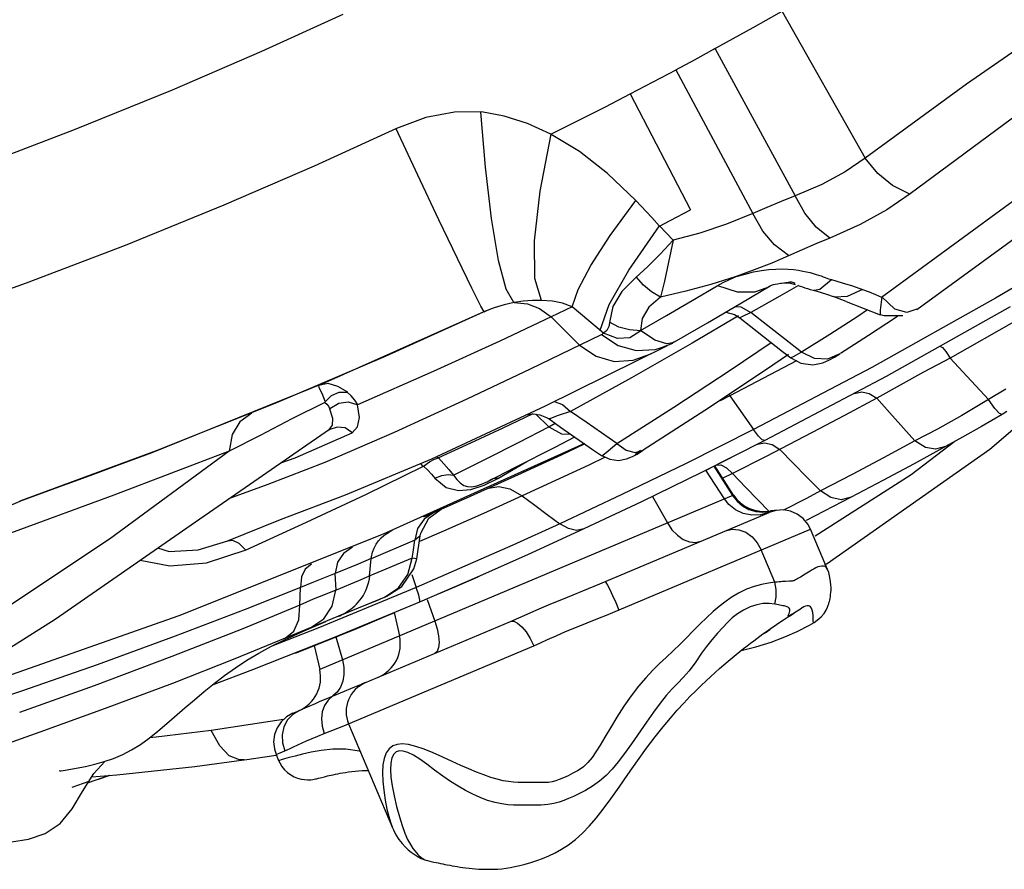
# Model space of a CAD drawing. Units: millimetres. Extents: x 139235 to 156391, y 5026 to 16452.
# Drawn here: x 147481 to 147699, y 8891 to 9079 of the extents above; entities that cross this region are included whole.
import ezdxf

# ---------------------------------------------------------------- set-up
doc = ezdxf.new("R2010")
doc.units = ezdxf.units.MM
doc.layers.add('DEFAULT', color=7, linetype='Continuous')
doc.layers.add('DiKom', color=7, linetype='Continuous')

# ---------------------------------------------------------------- blocks, each defined once
blk = doc.blocks.new('RC-20402')
at = {"layer": 'DiKom', "color": 7, "linetype": 'Continuous'}
for p, q in [((167614.64, 9081.17), (167633.04, 9048.66)), ((167595.33, 9070.55), (167599.74, 9072.95)), ((167599.77, 9072.9), (167617.56, 9040.3)), ((167591.06, 9068.26), (167595.33, 9070.55)), ((167591.09, 9068.22), (167608.13, 9036.32)), ((167580.95, 9062.87), (167594.36, 9037.15)), ((167590.46, 9030.43), (167587.47, 9033.59)), ((167689.97, 9034.22), (167662, 9017.58)), ((167616.05, 9026.97), (167612.33, 9025.37)), ((167608.47, 9023.84), (167604.46, 9022.4)), ((167612.33, 9025.37), (167608.47, 9023.84)), ((167625.58, 9021.67), (167623.04, 9019.51)), ((167625.62, 9021.68), (167627.99, 9021)), ((167605.27, 9016.28), (167612.03, 9020.3)), ((167608.61, 9019), (167611.36, 9019.96)), ((167611.36, 9019.96), (167612.03, 9020.3)), ((167618.25, 9020.38), (167614.13, 9018.01)), ((167614.48, 9020.93), (167614.49, 9020.93)), ((167614.49, 9020.93), (167616.02, 9021.14)), ((167614.49, 9020.93), (167616.19, 9020.95)), ((167616.19, 9020.95), (167617.55, 9020.61)), ((167623.04, 9019.51), (167621.73, 9019.31)), ((167614.13, 9018.01), (167607.72, 9014.39)), ((167621.7, 9019.32), (167624.71, 9018.42)), ((167624.71, 9018.42), (167625.98, 9017.94)), ((167628.85, 9016.81), (167625.98, 9017.94)), ((167662, 9017.58), (167634.51, 9002.18)), ((167639.66, 9015.17), (167636.74, 9017.85)), ((167550.78, 9015.43), (167548.65, 9014.6)), ((167568.09, 9015.68), (167563.39, 9013.41)), ((167575.01, 9009.82), (167568.09, 9015.68)), ((167598.11, 9012.08), (167605.27, 9016.28)), ((167604.33, 9015.73), (167605.5, 9015.62)), ((167605.5, 9015.62), (167607.73, 9014.39)), ((167628.85, 9016.81), (167636.37, 9013.89)), ((167642.28, 9014.39), (167639.66, 9015.17)), ((167644.54, 9015.13), (167642.28, 9014.39)), ((167513.26, 8998.84), (167548.59, 9014.58)), ((167548.31, 9014.45), (167526.63, 9004.63)), ((167548.59, 9014.57), (167549.16, 9014.83)), ((167563.4, 9013.42), (167552.01, 9008.03)), ((167583.24, 9010.43), (167588.99, 9013.74)), ((167605, 9013.63), (167594.7, 9007.58)), ((167602.19, 9014.47), (167604.08, 9013.92)), ((167604.08, 9013.92), (167605.23, 9013.24)), ((167605.23, 9013.24), (167607.7, 9011.29)), ((167631.41, 9013.53), (167625.2, 9009.55)), ((167633.61, 9014.96), (167631.41, 9013.53)), ((167640.26, 9013.48), (167640.04, 9013.34)), ((167590.81, 9007.86), (167598.11, 9012.08)), ((167607.7, 9011.29), (167614.76, 9005.76)), ((167586.45, 9008.28), (167583.2, 9010.41)), ((167618.97, 9005.61), (167615.21, 9008.53)), ((167625.2, 9009.55), (167618.97, 9005.61)), ((167562.19, 8993.71), (167589.21, 9007.05)), ((167594.7, 9007.58), (167581.26, 8999.92)), ((167589.1, 9007.47), (167586.45, 9008.28)), ((167586.47, 9006.21), (167587.92, 9006.61)), ((167587.92, 9006.61), (167590.42, 9007.6)), ((167590.4, 9007.66), (167589.1, 9007.47)), ((167590.81, 9007.86), (167590.4, 9007.66)), ((167603.09, 9001.58), (167612.23, 9007.74)), ((167660.71, 8984.11), (167687.03, 9006.58)), ((167526.63, 9004.63), (167502.51, 8994.33)), ((167582.3, 9005.95), (167586.47, 9006.21)), ((167585.5, 9005.21), (167585.7, 9005.31)), ((167616.08, 9005.06), (167610.98, 9001.57)), ((167614.76, 9005.76), (167616.57, 9004.35)), ((167651.92, 9004.3), (167645.98, 9001.13)), ((167617.84, 9003.69), (167603.08, 8995.92)), ((167634.51, 9002.18), (167608.32, 8988.41)), ((167581.26, 8999.92), (167567.74, 8992.45)), ((167645.98, 9001.13), (167635.66, 8995.36)), ((167474.93, 8983.34), (167513.26, 8998.84)), ((167513.26, 8994.58), (167514.71, 8996)), ((167514.71, 8996), (167516.42, 8996.75)), ((167516.42, 8996.75), (167518.17, 8996.7)), ((167603.08, 8995.92), (167600.91, 8994.83)), ((167602.86, 8996.19), (167603.08, 8995.91)), ((167603.08, 8995.92), (167608.32, 8988.41)), ((167664.29, 8997.38), (167660.42, 8995.08)), ((167502.51, 8994.33), (167475.8, 8983.68)), ((167513.22, 8994.43), (167505.92, 8990.79)), ((167514.07, 8993.59), (167514.35, 8992.98)), ((167518.42, 8994.61), (167520.51, 8993.91)), ((167528.66, 8987.83), (167544.78, 8995.22)), ((167536.97, 8981.93), (167562.19, 8993.71)), ((167565.91, 8994), (167567.74, 8992.45)), ((167635.66, 8995.36), (167628.51, 8991.53)), ((167660.42, 8995.08), (167654.5, 8991.53)), ((167661.86, 8993.12), (167660.42, 8995.08)), ((167514.99, 8990.9), (167514.35, 8992.98)), ((167559.39, 8991.9), (167552.68, 8988.71)), ((167562.93, 8989.05), (167560.03, 8991.83)), ((167562.35, 8991.12), (167562.95, 8990.78)), ((167565, 8991.51), (167563.28, 8990.89)), ((167567.74, 8992.45), (167565, 8991.51)), ((167628.51, 8991.53), (167621.33, 8987.75)), ((167654.5, 8991.53), (167649.12, 8988.51)), ((167663.48, 8991.8), (167658.9, 8989.14)), ((167664.51, 8992.41), (167663.48, 8991.8)), ((167505.92, 8990.79), (167498.84, 8987.14)), ((167556.32, 8985.65), (167562.93, 8989.05)), ((167562.93, 8989.05), (167564.32, 8989.82)), ((167562.93, 8989.05), (167565.74, 8987.51)), ((167563.28, 8990.89), (167562.95, 8990.78)), ((167562.95, 8990.78), (167565.5, 8988.98)), ((167565.5, 8988.98), (167572.82, 8983.88)), ((167483.56, 8967.32), (167514.25, 8988.53)), ((167498.84, 8987.14), (167491.98, 8983.62)), ((167506.65, 8982.17), (167519.31, 8987.73)), ((167513.27, 8981.2), (167528.66, 8987.83)), ((167513.6, 8988.08), (167513.71, 8988.13)), ((167513.71, 8988.13), (167514.11, 8988.33)), ((167552.68, 8988.71), (167545.56, 8985.4)), ((167564.32, 8984.55), (167568.64, 8986.8)), ((167565.74, 8987.51), (167567.8, 8987.38)), ((167578.01, 8985.35), (167574.57, 8987.71)), ((167608.32, 8988.41), (167593.36, 8980.91)), ((167621.33, 8987.75), (167610.97, 8982.39)), ((167649.12, 8988.51), (167644.09, 8985.91)), ((167570.79, 8985.3), (167526.17, 8965.24)), ((167545.56, 8985.4), (167538.42, 8982.13)), ((167548.82, 8981.86), (167556.32, 8985.65)), ((167555.54, 8980.05), (167564.32, 8984.55)), ((167565.7, 8982.83), (167570.83, 8985.27)), ((167578.01, 8985.35), (167580.06, 8983.83)), ((167612.44, 8985.12), (167614.12, 8984.01)), ((167652.95, 8985.79), (167643.29, 8978.37)), ((167650.89, 8984.65), (167643.93, 8980.86)), ((167445.54, 8972.53), (167474.93, 8983.34)), ((167475.8, 8983.68), (167445.57, 8972.55)), ((167491.98, 8983.64), (167466.43, 8973.84)), ((167537.98, 8982.4), (167538.42, 8982.13)), ((167556.87, 8978.75), (167565.5, 8982.77)), ((167557.16, 8978.89), (167565.71, 8982.83)), ((167575.42, 8982.3), (167571.78, 8980.55)), ((167572.82, 8983.88), (167574.6, 8982.65)), ((167580.06, 8983.83), (167582.06, 8983.32)), ((167581.44, 8982.44), (167582.48, 8983)), ((167582.06, 8983.32), (167583.85, 8983.84)), ((167582.48, 8983), (167582.8, 8983.19)), ((167582.8, 8983.19), (167583.85, 8983.84)), ((167610.97, 8982.39), (167603.64, 8978.69)), ((167624.64, 8958.74), (167660.71, 8984.11)), ((167503.47, 8981.08), (167506.65, 8982.17)), ((167517.84, 8973.93), (167536.97, 8981.93)), ((167522.31, 8974.04), (167535.12, 8980.28)), ((167534.98, 8980.28), (167534.51, 8980.9)), ((167535.12, 8980.28), (167536.04, 8979.4)), ((167537.57, 8981.85), (167538.42, 8982.13)), ((167541.73, 8978.33), (167548.82, 8981.86)), ((167551.61, 8977.59), (167558.04, 8981.33)), ((167571.78, 8980.55), (167557, 8973.69)), ((167593.36, 8980.91), (167579.11, 8973.99)), ((167599.5, 8980.3), (167603.64, 8973.81)), ((167603.88, 8973.91), (167599.7, 8980.4)), ((167544.08, 8972.97), (167556.87, 8978.75)), ((167549.19, 8976.86), (167555.54, 8980.05)), ((167601.85, 8973.05), (167597.74, 8979.42)), ((167603.64, 8978.69), (167601.38, 8977.58)), ((167606.63, 8975.59), (167603.64, 8978.69)), ((167643.29, 8978.37), (167621.95, 8964.75)), ((167630.18, 8978.47), (167623.18, 8974.82)), ((167548.58, 8976.08), (167551.61, 8977.59)), ((167549.19, 8976.86), (167549.99, 8977.27)), ((167549.52, 8975.41), (167551.8, 8975.82)), ((167551.8, 8975.82), (167554.27, 8975.25)), ((167603.88, 8973.91), (167512.08, 8935.21)), ((167557, 8973.69), (167548.43, 8969.81)), ((167554.27, 8975.25), (167557, 8973.69)), ((167579.11, 8973.99), (167565.33, 8967.54)), ((167585.86, 8973.61), (167589.19, 8967.72)), ((167611.86, 8970.19), (167606.63, 8975.59)), ((167623.18, 8974.82), (167620.04, 8973.16)), ((167535.15, 8969.05), (167544.2, 8973.03)), ((167620.04, 8973.16), (167614.98, 8970.58)), ((167629.96, 8973.43), (167621.97, 8969.26)), ((167535.36, 8969.14), (167536.42, 8969.6)), ((167536.26, 8968.77), (167539.04, 8970.74)), ((167548.43, 8969.81), (167539.52, 8965.91)), ((167610.4, 8970.09), (167612.88, 8970.37)), ((167611.69, 8970.01), (167611.79, 8970.09)), ((167611.79, 8970.09), (167611.98, 8970.27)), ((167611.98, 8970.27), (167612.07, 8970.38)), ((167621.97, 8969.26), (167619.96, 8968.23)), ((167453.41, 8946.4), (167483.56, 8967.32)), ((167534.49, 8965.41), (167536.26, 8968.77)), ((167533.81, 8966.48), (167533.17, 8963.92)), ((167533.61, 8959.75), (167534.37, 8964.85)), ((167539.52, 8965.91), (167534.18, 8963.59)), ((167534.37, 8964.85), (167534.49, 8965.41)), ((167570.65, 8966.39), (167558.99, 8961.03)), ((167624.71, 8957.4), (167620.95, 8966.32)), ((167533.17, 8963.92), (167523.47, 8959.77)), ((167486.97, 8958.88), (167495.79, 8961.78)), ((167558.99, 8961.03), (167546.85, 8955.62)), ((167613.04, 8954.55), (167610.02, 8961.72)), ((167520.58, 8958.58), (167515.5, 8956.49)), ((167523.46, 8959.8), (167520.58, 8958.58)), ((167523.12, 8955.93), (167523.46, 8959.79)), ((167532.58, 8959.91), (167523.18, 8955.98)), ((167531.66, 8956.26), (167532.58, 8959.91)), ((167533.61, 8959.75), (167532.58, 8959.91)), ((167532.98, 8957.53), (167533.59, 8959.75)), ((167624.11, 8958.44), (167624.64, 8958.74)), ((167515.5, 8956.49), (167513.29, 8955.62)), ((167515.71, 8952.81), (167515.5, 8956.49)), ((167529.58, 8953.33), (167531.66, 8956.26)), ((167530.29, 8953.63), (167532.98, 8957.53)), ((167532.53, 8956.29), (167533.5, 8953.42)), ((167544.29, 8958.09), (167533.5, 8953.42)), ((167510.73, 8954.59), (167507.85, 8953.38)), ((167513.29, 8955.62), (167510.73, 8954.59)), ((167546.85, 8955.62), (167534.23, 8950.16)), ((167541.4, 8953.24), (167547.24, 8955.79)), ((167616.3, 8954.77), (167615.38, 8954.73)), ((167507.68, 8949.49), (167507.85, 8953.38)), ((167533.5, 8953.42), (167511.69, 8944.38)), ((167526.39, 8951.19), (167529.58, 8953.33)), ((167526.81, 8951.37), (167530.29, 8953.63)), ((167537.58, 8951.59), (167541.4, 8953.24)), ((167565.81, 8950.76), (167572.95, 8953.69)), ((167510.66, 8950.79), (167507.67, 8949.48)), ((167534.23, 8950.16), (167515.67, 8942.44)), ((167516.24, 8947.07), (167525.49, 8950.82)), ((167526.39, 8951.19), (167516.44, 8947.08)), ((167526.81, 8951.37), (167526.39, 8951.19)), ((167535.91, 8950.75), (167537.59, 8945.96)), ((167507.68, 8949.49), (167495.01, 8944.25)), ((167507.44, 8946.2), (167507.66, 8949.48)), ((167526.73, 8947), (167528.59, 8947.78)), ((167528.58, 8947.81), (167529.77, 8942.66)), ((167615.83, 8946.79), (167616.69, 8947.35)), ((167616.69, 8947.35), (167617.22, 8947.68)), ((167617.2, 8947.68), (167618.91, 8948.8)), ((167618.91, 8948.8), (167618.9, 8948.8)), ((167516.27, 8947.01), (167504.41, 8942.14)), ((167510.35, 8944.54), (167513.44, 8945.84)), ((167520.29, 8944.33), (167526.73, 8947)), ((167522.08, 8932.24), (167554.39, 8945.86)), ((167554.39, 8945.86), (167556.22, 8946.64)), ((167568.7, 8944.45), (167574.17, 8946.64)), ((167612.88, 8944.82), (167613.95, 8945.55)), ((167613.95, 8945.55), (167614.93, 8946.19)), ((167614.93, 8946.19), (167615.83, 8946.79)), ((167511.69, 8944.38), (167501.47, 8940.37)), ((167507.27, 8943.19), (167510.35, 8944.54)), ((167512.61, 8941.21), (167520.29, 8944.33)), ((167504.41, 8942.14), (167493.24, 8937.59)), ((167515.67, 8942.44), (167497.17, 8935.12)), ((167506.71, 8938.85), (167512.61, 8941.21)), ((167515.69, 8942.46), (167517.11, 8937.33)), ((167510.86, 8940.51), (167512.08, 8935.21)), ((167518.5, 8923.13), (167559.57, 8940.44)), ((167497.17, 8935.12), (167488.23, 8931.74)), ((167519.9, 8931.33), (167522.08, 8932.24)), ((167445.93, 8930.42), (167430.51, 8925.3)), ((167513.5, 8928.71), (167519.9, 8931.33)), ((167506.14, 8925.51), (167507.59, 8926.13)), ((167513.09, 8921), (167517.4, 8922.69)), ((167517.4, 8922.69), (167518.49, 8923.14)), ((167518.5, 8923.13), (167528.21, 8900.08)), ((167502.41, 8916.34), (167504.32, 8917.15)), ((167495.35, 8915.18), (167495.22, 8915.16)), ((167495.38, 8915.17), (167502.42, 8916.23)), ((167502.41, 8916.34), (167502.97, 8915.02)), ((167457.17, 8909.1), (167460.92, 8910.41)), ((167465.41, 8911.72), (167460.7, 8910.07)), ((167463.02, 8910.84), (167465.58, 8911.74)), ((167511.83, 8911.09), (167512.55, 8911.27)), ((167512.55, 8911.27), (167513.13, 8911.42)), ((167535.64, 8892.93), (167536.01, 8892.81))]:
    blk.add_line(p, q, dxfattribs=at)
for points in [[(167817.69, 9204.51), (167812.57, 9197.81), (167805.75, 9190.59), (167797.06, 9182.98), (167787.92, 9174.41), (167778.4, 9164.18), (167768.51, 9153.15), (167758.94, 9141.71), (167749.63, 9129.8), (167739.35, 9117.78), (167725.91, 9107.42), (167709.77, 9098.88), (167692.74, 9089.63), (167674.94, 9078.43), (167655.54, 9065.01), (167633.04, 9048.66)], [(167829.1, 9198.34), (167824.09, 9192.21), (167816.86, 9184.83), (167807.64, 9176.81), (167797.5, 9167.37), (167787.62, 9155.97), (167777.4, 9143.61), (167767.3, 9130.94), (167756.98, 9118.07), (167744.17, 9105.71), (167727.58, 9095.91), (167709.02, 9086.09), (167689.16, 9073.97), (167667.17, 9058.55), (167643.01, 9040.69)], [(167417.76, 9040.15), (167436.96, 9047.05), (167457.72, 9054.97), (167479.45, 9063.79), (167499.28, 9072.36), (167517.31, 9080.57)], [(167599.38, 9072.76), (167608.2, 9077.63), (167616.85, 9082.5)], [(167636.7, 9017.83), (167667.01, 9039.98), (167691.56, 9058.75), (167711.33, 9074.59)], [(167580.96, 9062.87), (167584.38, 9064.65), (167587.77, 9066.44), (167591.11, 9068.22)], [(167563.36, 9053.92), (167569.58, 9057.04), (167575.46, 9060.03), (167580.96, 9062.87)], [(167547.97, 9058.9), (167542.01, 9058.86), (167535.63, 9057.63), (167529.12, 9055.19)], [(167555.13, 9016.63), (167553.46, 9019.54), (167551.76, 9025.94), (167550.19, 9035.21), (167548.85, 9046.61), (167547.81, 9058.87)], [(167563.36, 9053.92), (167558.17, 9056.33), (167553, 9057.98), (167547.97, 9058.9)], [(167644.49, 9015.08), (167673.97, 9036.5), (167703.76, 9059.12)], [(167529.12, 9055.19), (167510.84, 9046.86), (167490.85, 9038.21), (167468.92, 9029.29), (167446.97, 9020.9), (167426.97, 9013.71)], [(167548.59, 9014.57), (167547.85, 9015.81), (167545.81, 9019.82), (167542.62, 9026.34), (167538.52, 9034.92), (167533.83, 9044.84), (167529.03, 9055.11)], [(167561.28, 9017.09), (167559.82, 9021.94), (167559.71, 9030.26), (167560.98, 9041.31), (167563.42, 9053.92)], [(167582.2, 9039.24), (167575.93, 9045.22), (167569.68, 9050.14), (167563.4, 9053.9)], [(167633.04, 9048.66), (167628.6, 9045.6), (167623.46, 9042.82), (167617.56, 9040.3)], [(167642.99, 9040.68), (167639.12, 9042.57), (167635.84, 9045.21), (167633.04, 9048.66)], [(167568.09, 9015.68), (167569.38, 9019.52), (167572.22, 9024.84), (167576.51, 9031.46), (167582.19, 9039.25)], [(167587.48, 9033.58), (167585.74, 9035.47), (167582.2, 9039.24)], [(167617.56, 9040.3), (167614.4, 9039), (167611.25, 9037.67), (167608.13, 9036.32)], [(167625.23, 9030.87), (167622.23, 9033.29), (167619.7, 9036.41), (167617.56, 9040.3)], [(167643.01, 9040.69), (167637.87, 9037.18), (167631.95, 9033.9), (167625.2, 9030.86)], [(167587.48, 9033.58), (167589.84, 9034.8), (167594.36, 9037.15)], [(167608.13, 9036.32), (167602.29, 9033.97), (167596.4, 9032.02), (167590.46, 9030.43)], [(167616.06, 9027.01), (167612.99, 9029.38), (167610.36, 9032.47), (167608.13, 9036.32)], [(167574.32, 9010.46), (167576.31, 9016.14), (167580.64, 9023.76), (167587.47, 9033.59)], [(167590.46, 9030.44), (167587.58, 9027.33), (167584.86, 9024.59), (167582.22, 9022.19)], [(167590.47, 9030.47), (167589.45, 9025.56), (167588.54, 9021.38), (167587.69, 9017.83)], [(167625.2, 9030.86), (167622.12, 9029.59), (167619.07, 9028.29), (167616.05, 9026.97)], [(167695.22, 9029.74), (167680.9, 9021.06), (167666.47, 9012.58), (167651.92, 9004.3)], [(167608.32, 9023.38), (167610.06, 9023.71), (167611.7, 9023.93)], [(167611.7, 9023.93), (167613.24, 9024.03), (167614.68, 9024.05), (167616, 9024), (167617.2, 9023.9), (167618.27, 9023.76)], [(167582.22, 9022.19), (167579.06, 9019.03), (167577.13, 9015.76), (167576.45, 9012.52)], [(167587.69, 9017.83), (167585.69, 9018.96), (167583.91, 9020.45), (167582.3, 9022.31)], [(167604.46, 9022.4), (167598.87, 9020.63), (167593.27, 9019.11), (167587.66, 9017.82)], [(167600.23, 9020.34), (167601.58, 9021.06), (167602.98, 9021.74), (167604.46, 9022.4)], [(167604.46, 9022.4), (167606.48, 9022.93), (167608.32, 9023.38)], [(167618.27, 9023.76), (167619.22, 9023.59), (167620.07, 9023.42), (167620.84, 9023.24)], [(167620.84, 9023.24), (167621.53, 9023.05), (167622.17, 9022.86), (167622.74, 9022.68), (167623.27, 9022.5), (167623.74, 9022.33), (167624.17, 9022.17), (167624.93, 9021.88)], [(167624.93, 9021.88), (167625.28, 9021.76), (167625.62, 9021.68)], [(167588.99, 9013.74), (167594.67, 9017.05), (167600.23, 9020.34)], [(167600.29, 9020.37), (167604.65, 9019), (167608.61, 9019)], [(167612.03, 9020.3), (167612.15, 9020.37), (167612.31, 9020.44), (167612.49, 9020.5), (167612.73, 9020.58), (167613.1, 9020.67), (167613.63, 9020.77), (167614.25, 9020.87), (167614.49, 9020.9)], [(167616.02, 9021.14), (167616.32, 9021.17), (167616.72, 9021.16), (167617.15, 9021.08), (167617.37, 9020.99), (167617.39, 9020.92), (167617.34, 9020.86), (167617.34, 9020.81), (167617.38, 9020.74), (167617.45, 9020.68), (167617.51, 9020.63), (167617.54, 9020.61)], [(167618.18, 9020.41), (167618.65, 9020.24), (167619.13, 9020.08), (167619.67, 9019.9), (167620.24, 9019.72), (167620.86, 9019.53)], [(167620.86, 9019.53), (167621.55, 9019.35), (167621.73, 9019.3)], [(167632.51, 9019.51), (167629.09, 9017.91), (167626.31, 9017.82), (167626, 9017.93)], [(167627.99, 9021), (167630.29, 9020.28), (167632.47, 9019.49)], [(167632.47, 9019.49), (167633.92, 9018.95), (167635.33, 9018.4), (167636.7, 9017.83)], [(167587.66, 9017.82), (167585.08, 9015.56), (167583.61, 9013.07), (167583.24, 9010.43)], [(167636.74, 9017.85), (167636.37, 9014.88), (167636.38, 9013.94)], [(167555.25, 9016.62), (167552.99, 9016.11), (167550.78, 9015.43)], [(167561.29, 9017.09), (167559.27, 9017.07), (167557.23, 9016.91), (167555.21, 9016.63)], [(167555.25, 9016.62), (167558.14, 9016.33), (167560.86, 9015.25), (167563.4, 9013.42)], [(167568.09, 9015.68), (167565.93, 9016.47), (167563.69, 9016.92), (167561.29, 9017.09)], [(167665.24, 9015.65), (167637.75, 9000.22), (167610.78, 8985.98)], [(167569.74, 9007.16), (167565.51, 9011.33), (167563.4, 9013.42)], [(167607.72, 9014.39), (167605.74, 9013.44), (167605.23, 9013.24)], [(167615.21, 9008.53), (167611.46, 9011.45), (167607.72, 9014.39)], [(167640.04, 9013.34), (167633.84, 9009.31), (167627.6, 9005.3)], [(167636.38, 9013.94), (167637.27, 9013.71), (167641.41, 9013.73)], [(167576.45, 9012.52), (167576.22, 9011.26), (167575.74, 9010.38), (167575.02, 9009.83)], [(167583.34, 9010.3), (167580.76, 9010.52), (167578.45, 9011.16), (167576.35, 9012.24)], [(167544.78, 8995.22), (167558.81, 9001.89), (167574.62, 9009.51)], [(167574.62, 9009.51), (167574.78, 9009.6), (167574.91, 9009.71), (167575.01, 9009.82)], [(167574.62, 9009.51), (167578.31, 9007.08), (167582.3, 9005.95)], [(167583.28, 9010.29), (167580.89, 9008.74), (167578.13, 9008.62), (167575.03, 9009.83)], [(167552.01, 9008.03), (167537.26, 9001.28), (167520.5, 8993.91)], [(167569.72, 9007.15), (167573.41, 9004.69), (167577.4, 9003.54), (167581.62, 9003.81), (167585.5, 9005.21)], [(167649.8, 9006.86), (167650.22, 9006.62), (167650.93, 9005.75), (167651.93, 9004.3)], [(167618.97, 9005.61), (167617.09, 9004.53), (167616.57, 9004.35)], [(167616.57, 9004.35), (167618.81, 9003.18), (167621.43, 9002.8)], [(167627.43, 9005.19), (167624.74, 9004.07), (167621.8, 9004.18), (167618.97, 9005.61)], [(167625.18, 9003.88), (167626.26, 9004.47), (167627.43, 9005.19)], [(167651.92, 9004.3), (167654.75, 9001.22), (167660.42, 8995.08)], [(167621.43, 9002.8), (167623.67, 9003.23), (167625.18, 9003.88)], [(167578.01, 8985.35), (167590.62, 8993.39), (167603.09, 9001.58)], [(167610.98, 9001.57), (167597.49, 8992.62), (167583.85, 8983.84)], [(167518.29, 8996.72), (167516.11, 8998), (167513.96, 8998.61), (167511.81, 8998.22)], [(167511.81, 8998.22), (167511.9, 8997.72), (167512.53, 8996.47), (167513.26, 8994.58)], [(167520.51, 8993.91), (167519.84, 8994.98), (167519.05, 8995.91), (167518.17, 8996.7)], [(167630.69, 8996.41), (167632.29, 8996.79), (167633.96, 8996.43), (167635.66, 8995.36)], [(167513.22, 8994.43), (167513.69, 8994.08), (167514.07, 8993.59)], [(167514.36, 8993.08), (167516.32, 8994.31), (167518.42, 8994.61)], [(167519.31, 8987.73), (167520.48, 8989.03), (167520.91, 8991.1), (167520.5, 8993.91)], [(167564.03, 8994.61), (167564.08, 8994.62), (167565.91, 8994)], [(167635.66, 8995.36), (167638.47, 8992.21), (167644.09, 8985.91)], [(167497.02, 8992.08), (167494.35, 8990.17), (167492.66, 8987.35), (167491.98, 8983.65)], [(167558.02, 8991.76), (167558.17, 8991.8), (167559.45, 8991.9), (167560.91, 8991.69), (167562.35, 8991.12)], [(167574.57, 8987.71), (167571.15, 8990.08), (167567.74, 8992.45)], [(167663.46, 8991.79), (167662.88, 8992.02), (167661.86, 8993.12)], [(167519.21, 8987.78), (167517.7, 8988.79), (167515.93, 8988.96), (167514.09, 8988.36)], [(167514.25, 8988.53), (167514.92, 8989.39), (167514.99, 8990.9)], [(167658.9, 8989.14), (167654.66, 8986.74), (167650.89, 8984.65)], [(167610.78, 8985.98), (167610.24, 8986.15), (167609.43, 8986.95), (167608.32, 8988.41)], [(167610.78, 8985.98), (167596.88, 8978.99), (167583.44, 8972.43), (167570.65, 8966.39)], [(167574.6, 8982.65), (167574.88, 8982.78), (167576.1, 8983.73), (167578.01, 8985.35)], [(167609.18, 8985.16), (167610.77, 8985.51), (167612.44, 8985.12)], [(167644.09, 8985.91), (167637.14, 8982.17), (167630.18, 8978.47)], [(167650.88, 8984.64), (167648.7, 8984.05), (167646.42, 8984.48), (167644.09, 8985.91)], [(167491.98, 8983.64), (167465.46, 8964.11), (167441.8, 8948.4), (167419.69, 8931.76)], [(167472.14, 8982.32), (167461.1, 8978.15), (167445.79, 8972.63)], [(167574.62, 8982.68), (167576.42, 8981.84), (167578.37, 8981.6)], [(167578.37, 8981.6), (167580.11, 8981.91), (167581.44, 8982.44)], [(167583.27, 8983.76), (167582.28, 8983.02), (167582.05, 8982.79), (167582.6, 8983.07)], [(167597.93, 8979.52), (167599.52, 8980.3), (167607.27, 8984.2)], [(167623.18, 8974.82), (167620.15, 8977.88), (167617.13, 8980.94), (167614.12, 8984.01)], [(167491.95, 8973.12), (167500.65, 8976.3), (167513.27, 8981.2)], [(167535.08, 8980.27), (167536.42, 8981.24), (167537.57, 8981.85)], [(167538.42, 8982.13), (167539.62, 8980.85), (167540.72, 8979.59), (167541.73, 8978.33)], [(167599.94, 8980.5), (167601.03, 8980.58), (167602.28, 8979.97), (167603.64, 8978.69)], [(167643.93, 8980.86), (167636.95, 8977.12), (167629.96, 8973.43)], [(167536.04, 8979.4), (167536.88, 8978.52), (167537.64, 8977.64)], [(167537.61, 8977.62), (167539.18, 8978.2), (167540.55, 8978.44), (167541.73, 8978.33)], [(167541.73, 8978.33), (167542.48, 8977.33), (167543.24, 8976.58), (167544.02, 8976.05), (167544.87, 8975.76)], [(167537.64, 8977.64), (167540.13, 8975.6), (167542.87, 8974.89)], [(167542.87, 8974.89), (167545.63, 8975.11), (167548.58, 8976.08)], [(167544.87, 8975.76), (167545.84, 8975.71), (167546.92, 8975.92), (167548, 8976.31), (167549.01, 8976.77), (167549.19, 8976.86)], [(167551.63, 8977.6), (167551.02, 8977.6), (167550.47, 8977.49), (167549.96, 8977.24)], [(167466.43, 8973.84), (167444.31, 8965.74), (167425.64, 8959.33)], [(167491.5, 8963.68), (167503.42, 8968.44), (167517.84, 8973.93)], [(167495.79, 8961.78), (167509.19, 8967.88), (167522.31, 8974.04)], [(167557, 8973.69), (167559.77, 8971.63), (167562.55, 8969.58), (167565.33, 8967.54)], [(167603.64, 8973.81), (167604.64, 8972.53), (167605.87, 8971.49), (167607.29, 8970.71), (167608.81, 8970.24), (167610.4, 8970.09)], [(167629.94, 8973.42), (167627.76, 8972.87), (167625.48, 8973.35), (167623.18, 8974.82)], [(167445.59, 8972.5), (167440.1, 8970.15), (167435.02, 8967.36), (167430.12, 8963.94)], [(167611.68, 8970.01), (167609.84, 8969.48), (167607.92, 8969.41), (167606.04, 8969.8), (167604.3, 8970.62), (167602.81, 8971.83), (167601.85, 8973.05)], [(167537.41, 8970.05), (167535.23, 8968.55), (167533.81, 8966.48)], [(167572.95, 8953.69), (167574.24, 8954.23), (167611.78, 8970.06)], [(167620.95, 8966.32), (167620.34, 8967.45), (167619.3, 8968.69), (167618.01, 8969.66), (167616.53, 8970.3), (167614.94, 8970.59), (167613.33, 8970.5), (167611.78, 8970.05)], [(167613.25, 8970.48), (167612.99, 8970.49), (167612.07, 8970.38)], [(167565.33, 8967.54), (167554.91, 8962.78), (167544.29, 8958.09)], [(167570.67, 8966.39), (167569.04, 8966.07), (167567.28, 8966.45), (167565.33, 8967.54)], [(167589.19, 8967.72), (167590.21, 8966.21), (167591.41, 8964.97), (167592.72, 8964.05), (167594.07, 8963.51), (167595.4, 8963.38), (167596.62, 8963.66)], [(167526.17, 8965.24), (167480.86, 8947.12), (167431.79, 8929.88)], [(167524.58, 8962.99), (167525.12, 8963.74), (167525.71, 8964.39), (167526.34, 8964.94), (167526.97, 8965.39), (167527.57, 8965.75), (167528.1, 8966.02), (167528.23, 8966.08)], [(167534.37, 8964.85), (167534.25, 8964.72), (167533.17, 8963.92)], [(167574.17, 8946.64), (167575.71, 8947.27), (167577.13, 8947.85), (167620.95, 8966.32)], [(167602.1, 8965.97), (167603.54, 8966.32), (167605.07, 8966.21), (167606.58, 8965.63), (167607.97, 8964.65), (167609.14, 8963.31), (167610.02, 8961.72)], [(167476.12, 8962.16), (167478.7, 8961.4), (167485.1, 8961.73), (167491.7, 8963.76)], [(167495.66, 8961.74), (167494.21, 8963.15), (167492.84, 8963.83), (167491.65, 8963.7)], [(167523.5, 8959.8), (167523.56, 8960.21), (167523.79, 8961.2), (167524.13, 8962.14), (167524.58, 8962.99)], [(167532.58, 8959.91), (167532.8, 8961.24), (167533.17, 8963.92)], [(167519.35, 8962.34), (167517.34, 8960.96), (167516.05, 8958.99), (167515.5, 8956.5)], [(167472.26, 8959.48), (167478.84, 8958.2), (167486.97, 8958.88)], [(167510.25, 8958.59), (167508.86, 8957.49), (167508.05, 8955.73), (167507.85, 8953.38)], [(167620.12, 8956.55), (167619.75, 8956.32), (167619.4, 8956.1), (167619.07, 8955.89), (167618.75, 8955.71), (167618.44, 8955.53), (167618.16, 8955.37), (167617.89, 8955.22), (167617.64, 8955.09), (167617.42, 8954.98), (167617.25, 8954.9), (167617.12, 8954.86), (167617.01, 8954.84), (167616.84, 8954.81), (167616.66, 8954.79), (167616.48, 8954.78), (167616.3, 8954.77)], [(167624.71, 8957.4), (167624.5, 8957.76), (167624.2, 8958.02), (167623.84, 8958.14), (167623.45, 8958.14), (167623.03, 8958.07), (167622.59, 8957.94), (167622.15, 8957.76), (167621.72, 8957.54), (167621.3, 8957.3), (167620.89, 8957.05), (167620.12, 8956.55)], [(167621.76, 8945.65), (167622.45, 8946.11), (167623.3, 8946.87), (167623.94, 8947.65), (167624.4, 8948.39), (167624.7, 8949.03), (167624.86, 8949.44), (167624.93, 8949.63), (167624.98, 8949.78), (167625.04, 8949.99), (167625.12, 8950.27), (167625.2, 8950.61), (167625.28, 8950.98), (167625.35, 8951.38), (167625.41, 8951.82), (167625.46, 8952.31), (167625.49, 8952.83), (167625.49, 8953.37), (167625.47, 8953.96), (167625.41, 8954.68), (167625.26, 8955.59), (167624.97, 8956.72), (167624.71, 8957.4)], [(167523.12, 8955.93), (167522.92, 8955.84), (167520.69, 8954.85), (167515.71, 8952.81)], [(167522.31, 8952.7), (167522.56, 8953.31), (167522.78, 8953.96)], [(167522.78, 8953.96), (167522.96, 8954.62), (167523.11, 8955.32), (167523.21, 8955.93)], [(167613.04, 8954.55), (167611.61, 8954.37), (167610.08, 8954.08), (167608.47, 8953.64), (167606.75, 8953), (167604.96, 8952.12), (167603.34, 8951.15), (167601.93, 8950.16), (167600.66, 8949.16), (167599.36, 8948.06), (167597.92, 8946.77), (167596.36, 8945.27), (167594.87, 8943.74), (167593.49, 8942.29), (167592.05, 8940.8), (167590.48, 8939.32), (167588.91, 8937.9), (167587.46, 8936.54), (167585.99, 8935.07), (167584.43, 8933.38), (167582.81, 8931.49), (167581.18, 8929.38), (167579.54, 8927.04), (167577.98, 8924.61), (167576.57, 8922.28), (167575.34, 8920.22), (167574.28, 8918.45), (167573.35, 8916.97), (167572.49, 8915.7), (167571.58, 8914.59), (167570.56, 8913.64), (167569.4, 8912.82), (167568.25, 8912.18), (167567.16, 8911.65), (167566.13, 8911.19), (167565.23, 8910.8), (167564.44, 8910.51), (167563.67, 8910.3), (167562.85, 8910.17), (167561.83, 8910.12), (167559.35, 8910.14)], [(167575.39, 8954.71), (167575.57, 8954.53), (167575.92, 8953.92), (167576.42, 8952.92), (167577.04, 8951.61), (167577.73, 8950.07), (167578.45, 8948.4)], [(167613.01, 8949.67), (167613.33, 8951.27), (167613.34, 8952.92), (167613.04, 8954.55)], [(167615.38, 8954.73), (167615.07, 8954.71), (167614.74, 8954.69), (167614.38, 8954.67), (167613.98, 8954.64), (167613.53, 8954.6), (167613.04, 8954.55)], [(167507.85, 8953.38), (167495.53, 8948.48), (167480.02, 8942.58), (167462.69, 8936.26), (167445.93, 8930.42)], [(167510.14, 8944.49), (167513.02, 8946.47), (167514.88, 8949.25), (167515.67, 8952.8)], [(167515.67, 8952.8), (167513.32, 8951.85), (167510.66, 8950.79)], [(167516.27, 8947.01), (167516.53, 8947.13), (167516.93, 8947.32), (167517.35, 8947.54), (167517.77, 8947.79), (167518.2, 8948.05), (167518.62, 8948.33), (167519.04, 8948.64), (167519.45, 8948.97), (167519.86, 8949.32), (167520.25, 8949.7), (167520.64, 8950.12), (167521.01, 8950.56), (167521.37, 8951.05), (167521.71, 8951.56), (167522.02, 8952.11), (167522.31, 8952.7)], [(167534.23, 8950.16), (167534.28, 8950.61), (167534.04, 8951.69), (167533.5, 8953.42)], [(167556.22, 8946.64), (167560.78, 8948.63), (167563.38, 8949.74), (167565.81, 8950.76)], [(167613.01, 8949.67), (167611.74, 8949.84), (167610.4, 8949.84), (167609.01, 8949.57), (167607.55, 8949.08), (167606.05, 8948.37), (167604.72, 8947.54), (167603.57, 8946.65), (167602.53, 8945.66), (167601.48, 8944.54), (167600.32, 8943.25), (167599.07, 8941.8), (167597.87, 8940.34), (167596.74, 8938.79), (167595.49, 8936.87), (167594.06, 8934.9), (167592.7, 8933.4), (167591.49, 8932.2), (167590.27, 8930.94), (167588.96, 8929.46), (167587.59, 8927.75), (167586.12, 8925.76), (167584.53, 8923.51), (167581.27, 8918.73)], [(167613.84, 8949.52), (167613.45, 8949.6), (167613.01, 8949.67)], [(167617.2, 8947.68), (167616.99, 8947.54), (167616.75, 8947.4), (167616.53, 8947.27), (167616.32, 8947.16), (167616.15, 8947.07), (167616.02, 8947.03), (167615.96, 8947.06), (167616, 8947.21), (167616.21, 8947.65), (167616.35, 8948.22), (167616.34, 8948.62), (167616.2, 8948.8), (167616.06, 8948.92), (167615.91, 8949.01), (167615.74, 8949.09), (167615.55, 8949.16), (167615.34, 8949.23), (167615.09, 8949.29), (167614.82, 8949.34), (167613.84, 8949.52)], [(167621.76, 8945.65), (167621.64, 8945.65), (167621.56, 8945.89), (167621.55, 8946.42), (167621.55, 8947.17), (167621.43, 8947.84), (167621.3, 8948.39), (167621.18, 8948.84), (167620.97, 8949.13), (167620.72, 8949.28), (167620.46, 8949.34), (167620.17, 8949.34), (167619.82, 8949.25), (167619.44, 8949.09), (167619.08, 8948.9), (167618.91, 8948.8)], [(167413.89, 8919.68), (167429.03, 8930.97), (167453.41, 8946.4)], [(167504.42, 8942.16), (167506.35, 8943.74), (167507.44, 8946.2)], [(167537.59, 8945.96), (167538.11, 8944.25), (167538.44, 8942.64), (167538.55, 8941.21), (167538.44, 8940.06), (167538.12, 8939.23), (167537.61, 8938.78)], [(167554.39, 8945.86), (167555.12, 8945.91), (167555.98, 8945.51), (167556.92, 8944.7), (167557.88, 8943.53), (167558.78, 8942.08), (167559.57, 8940.44)], [(167605.54, 8939.42), (167608.83, 8940.22), (167612.24, 8941.27), (167615.28, 8942.42), (167617.95, 8943.6), (167620.75, 8945.07), (167621.77, 8945.65)], [(167495.01, 8944.25), (167479.31, 8938.07), (167462.06, 8931.59), (167445.51, 8925.66)], [(167498.59, 8938.84), (167501.36, 8940.35), (167504.26, 8941.79), (167507.27, 8943.19)], [(167537.42, 8892.49), (167537.89, 8892.38), (167538.37, 8892.28), (167538.86, 8892.17), (167539.36, 8892.07), (167539.87, 8891.97), (167540.39, 8891.87), (167540.91, 8891.77), (167541.46, 8891.67), (167542.02, 8891.58), (167542.6, 8891.48), (167543.21, 8891.39), (167543.85, 8891.3), (167544.51, 8891.22), (167545.2, 8891.14), (167545.91, 8891.06), (167546.64, 8891), (167547.41, 8890.94), (167548.19, 8890.91), (167549.01, 8890.88), (167549.84, 8890.88), (167550.7, 8890.9), (167551.58, 8890.94), (167552.49, 8891.02), (167553.42, 8891.13), (167554.39, 8891.28), (167555.39, 8891.47), (167556.46, 8891.71), (167557.69, 8892.03), (167558.93, 8892.4), (167560.22, 8892.82), (167561.53, 8893.31), (167562.88, 8893.87), (167564.28, 8894.54), (167565.73, 8895.33), (167567.24, 8896.3), (167568.82, 8897.5), (167570.39, 8898.93), (167571.92, 8900.52), (167573.41, 8902.26), (167574.98, 8904.24), (167576.67, 8906.53), (167578.48, 8909.08), (167580.44, 8911.91), (167582.55, 8914.92), (167584.6, 8917.77), (167586.47, 8920.26), (167588.24, 8922.49), (167589.86, 8924.43), (167591.37, 8926.17), (167592.83, 8927.77), (167594.21, 8929.21), (167595.49, 8930.5), (167596.68, 8931.66), (167597.78, 8932.69), (167598.82, 8933.66), (167599.82, 8934.56), (167600.79, 8935.42), (167601.73, 8936.24), (167602.65, 8937.03), (167603.55, 8937.79), (167604.43, 8938.52), (167605.28, 8939.21), (167606.09, 8939.85), (167606.86, 8940.46), (167607.61, 8941.03), (167608.34, 8941.58), (167609.05, 8942.11), (167609.73, 8942.61), (167610.4, 8943.09), (167611.05, 8943.55), (167611.69, 8944), (167612.3, 8944.42), (167612.88, 8944.82)], [(167559.57, 8940.44), (167561.04, 8941.09), (167562.63, 8941.83), (167564.51, 8942.68), (167566.62, 8943.6), (167568.7, 8944.45)], [(167612.01, 8944.22), (167611.89, 8943.98), (167611.13, 8943.44), (167610.35, 8943.06)], [(167482.19, 8926.7), (167484.28, 8928.49), (167486.42, 8930.29), (167488.65, 8932.08), (167490.98, 8933.86), (167493.41, 8935.59), (167495.94, 8937.26), (167498.59, 8938.84)], [(167493.24, 8937.59), (167479.42, 8932.13), (167464.51, 8926.53), (167449.97, 8921.3), (167437.73, 8916.97), (167428.34, 8913.68), (167420.64, 8911.32), (167414.99, 8909.36), (167412.07, 8907.24), (167409.94, 8904.27), (167406.32, 8901.32), (167399.8, 8899.8)], [(167517.11, 8937.33), (167517.42, 8935.71), (167517.46, 8934.12), (167517.22, 8932.62), (167516.71, 8931.29), (167515.96, 8930.18), (167515, 8929.33)], [(167522.08, 8932.24), (167520.7, 8931.39), (167520.66, 8931.36)], [(167508.33, 8926.45), (167511.12, 8927.69), (167512.21, 8928.17), (167513.5, 8928.71)], [(167515, 8929.33), (167513.95, 8928.43), (167513.14, 8927.23), (167512.64, 8925.8), (167512.45, 8924.23), (167512.61, 8922.6), (167513.09, 8921)], [(167454.42, 8912.71), (167454.35, 8912.69), (167454.72, 8912.76), (167456.1, 8912.98), (167458.03, 8913.31), (167460.11, 8913.71), (167462.22, 8914.19), (167464.3, 8914.76), (167466.36, 8915.46), (167468.38, 8916.33), (167470.37, 8917.37), (167472.32, 8918.59), (167474.26, 8919.99), (167476.21, 8921.55), (167478.18, 8923.21), (167482.19, 8926.7)], [(167506.14, 8925.51), (167504.73, 8924.72), (167503.55, 8923.62), (167502.64, 8922.29), (167502.07, 8920.78), (167501.86, 8919.17), (167502.02, 8917.57), (167502.41, 8916.34)], [(167507.59, 8926.13), (167506.13, 8925.25), (167504.96, 8924), (167504.15, 8922.45), (167503.76, 8920.72), (167503.82, 8918.91), (167504.32, 8917.15)], [(167507.59, 8926.13), (167507.92, 8926.27), (167508.33, 8926.45)], [(167504.08, 8924.12), (167501.06, 8923.64), (167488, 8921.67)], [(167488, 8921.67), (167475.81, 8920.16), (167474.31, 8920.03)], [(167495.22, 8915.16), (167494.29, 8915.14), (167492.03, 8916.03), (167489.92, 8918.25), (167487.98, 8921.65)], [(167506.3, 8918.03), (167509.19, 8919.35), (167510.38, 8919.88), (167511.68, 8920.44), (167513.09, 8921)], [(167521.07, 8917.02), (167520.94, 8917.08), (167517.86, 8917.56), (167515, 8917.51), (167512.43, 8917.22), (167510.17, 8916.83), (167508.23, 8916.41), (167506.61, 8916.01), (167505.3, 8915.66), (167504.29, 8915.37), (167503.56, 8915.16), (167503.13, 8915.04), (167502.97, 8915.02)], [(167504.32, 8917.15), (167504.89, 8917.4), (167505.55, 8917.69), (167506.3, 8918.03)], [(167559.35, 8910.14), (167558.21, 8910.14), (167557.13, 8910.15), (167556.09, 8910.17), (167555.07, 8910.23), (167553.98, 8910.34), (167552.78, 8910.54), (167551.44, 8910.84), (167550.01, 8911.27), (167548.48, 8911.81), (167546.86, 8912.44), (167545.16, 8913.15), (167543.37, 8913.93), (167541.46, 8914.81), (167539.38, 8915.78), (167537.24, 8916.74), (167535.22, 8917.54), (167533.4, 8918.15), (167531.79, 8918.54), (167530.4, 8918.69), (167529.24, 8918.59), (167528.28, 8918.25), (167527.46, 8917.63), (167526.81, 8916.7), (167526.37, 8915.48), (167526.11, 8914.02), (167526.02, 8912.34), (167526.09, 8910.45), (167526.29, 8908.4), (167526.59, 8906.25), (167526.98, 8904.24), (167527.38, 8902.61), (167527.76, 8901.31), (167528.12, 8900.32), (167528.21, 8900.09)], [(167559.77, 8905.11), (167557.34, 8905.09), (167556.2, 8905.09), (167555.04, 8905.12), (167553.82, 8905.21), (167552.47, 8905.38), (167550.97, 8905.68), (167549.33, 8906.14), (167547.66, 8906.78), (167546.03, 8907.53), (167544.41, 8908.37), (167542.78, 8909.31), (167541.11, 8910.36), (167539.37, 8911.55), (167537.56, 8912.89), (167535.82, 8914.19), (167534.26, 8915.3), (167532.88, 8916.17), (167531.66, 8916.78), (167530.61, 8917.11), (167529.76, 8917.16), (167529.06, 8916.94), (167528.49, 8916.43), (167528.07, 8915.59), (167527.83, 8914.44), (167527.77, 8913.02), (167527.88, 8911.34), (167528.15, 8909.39), (167528.58, 8907.17), (167529.14, 8904.78), (167529.75, 8902.5), (167530.34, 8900.57), (167530.95, 8898.9), (167531.59, 8897.47), (167532.2, 8896.35), (167532.73, 8895.52), (167533.18, 8894.94), (167533.53, 8894.52), (167533.85, 8894.18), (167534.15, 8893.9), (167534.42, 8893.66), (167534.69, 8893.46)], [(167581.27, 8918.73), (167579.72, 8916.57), (167578.29, 8914.69), (167576.95, 8913.08), (167575.61, 8911.67), (167574.17, 8910.41), (167572.6, 8909.29), (167571, 8908.35), (167569.57, 8907.62), (167568.35, 8907.05), (167567.27, 8906.56), (167566.24, 8906.13), (167565.19, 8905.78), (167564.04, 8905.49), (167562.7, 8905.26), (167561.19, 8905.14), (167559.77, 8905.11)], [(167459.46, 8908.11), (167462, 8912.11), (167464.43, 8914.81)], [(167461.55, 8911.41), (167467.12, 8911.87), (167484.42, 8913.72), (167495.22, 8915.16)], [(167502.97, 8915.02), (167503.23, 8914.47), (167503.71, 8913.68), (167504.29, 8912.97), (167504.94, 8912.35), (167505.65, 8911.84), (167506.4, 8911.42), (167507.17, 8911.11), (167507.95, 8910.89), (167508.7, 8910.77), (167509.41, 8910.73), (167510.08, 8910.76), (167510.58, 8910.82), (167510.89, 8910.88), (167511.13, 8910.92), (167511.34, 8910.97), (167511.58, 8911.03), (167511.83, 8911.09)], [(167513.13, 8911.42), (167513.83, 8911.59), (167514.21, 8911.68), (167514.63, 8911.77), (167515.08, 8911.87), (167515.57, 8911.97), (167516.08, 8912.08), (167516.63, 8912.18), (167517.22, 8912.29), (167517.84, 8912.39), (167518.5, 8912.49), (167519.2, 8912.59), (167519.94, 8912.67), (167520.7, 8912.74), (167521.52, 8912.8), (167522.41, 8912.83), (167522.84, 8912.82)], [(167420.97, 8897.89), (167423.87, 8897.58), (167426.88, 8897.29), (167430.02, 8897.03), (167433.27, 8896.82), (167436.62, 8896.71), (167440.1, 8896.72), (167443.73, 8896.94), (167447.51, 8897.54), (167451.22, 8898.83), (167454.48, 8901.04), (167457.18, 8904.26), (167459.46, 8908.11)], [(167528.21, 8900.09), (167528.42, 8899.62), (167528.98, 8898.5), (167529.63, 8897.48), (167530.34, 8896.58), (167531.05, 8895.83), (167531.73, 8895.2), (167532.38, 8894.68), (167533, 8894.22), (167533.72, 8893.76), (167534.57, 8893.31)], [(167534.57, 8893.31), (167535.6, 8892.92), (167536.03, 8892.81)], [(167534.69, 8893.46), (167534.97, 8893.26), (167535.28, 8893.09), (167535.64, 8892.93)], [(167536.01, 8892.81), (167536.49, 8892.7), (167537.42, 8892.49)]]:
    blk.add_lwpolyline(points, dxfattribs=at)
for centre, radius, start, end in [((167610.61, 8978.24), 8, 212.7869, 280.5461), ((167521.97, 8940.87), 8, 292.9422, 12.9344), ((167504.29, 8933.42), 8, 292.8607, 12.9344), ((167524.95, 8925.85), 7, 112.8607, 202.8607)]:
    blk.add_arc(centre, radius, start, end, dxfattribs=at)

msp = doc.modelspace()

# ---------------------------------------------------------------- block references
at = {"layer": 'DEFAULT'}
msp.add_blockref('RC-20402', (-19964.95, 0), dxfattribs=at)

doc.saveas('drawing.dxf')
